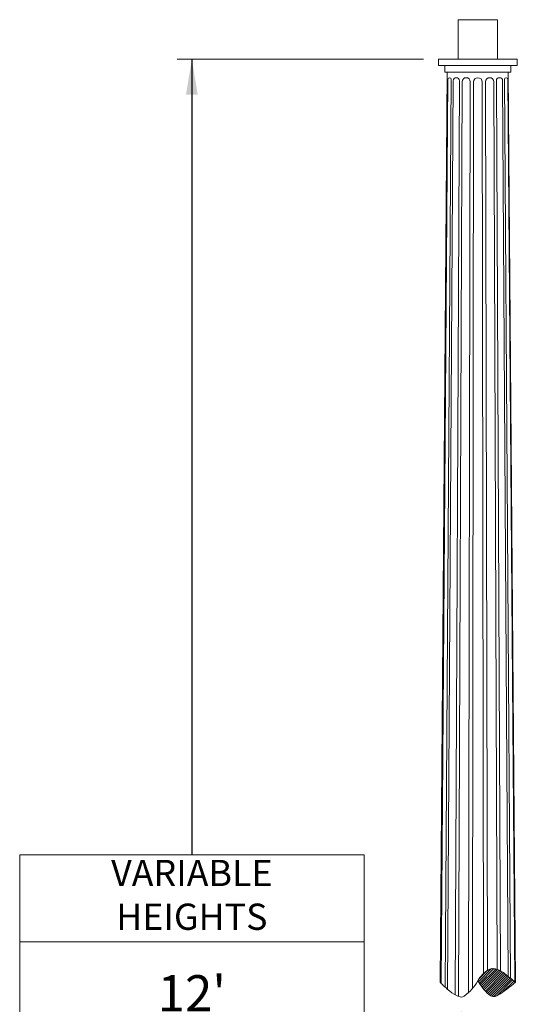
# Model space of a CAD drawing. Extents: x -69 to 196, y -35 to 149.
# Drawn here: x 37 to 75, y 74 to 149 of the extents above; entities that cross this region are included whole.
import ezdxf

# ---------------------------------------------------------------- set-up
doc = ezdxf.new("R2010")
doc.units = 0
doc.header["$MEASUREMENT"] = 0
doc.layers.get('0').update_dxf_attribs({"linetype": 'CONTINUOUS', "lineweight": 15})
doc.layers.add('Text', color=7, linetype='CONTINUOUS', lineweight=15)
doc.styles.add('romand', font='romand.shx', dxfattribs={"oblique": 15})
doc.dimstyles.new('romand', dxfattribs={"dimscale": 15, "dimtxt": 0.18, "dimasz": 0.18, "dimexe": 0.125, "dimexo": 0.0625, "dimgap": 0.09, "dimtad": 0, "dimtih": 1, "dimtoh": 1, "dimdec": 3, "dimzin": 0, "dimdsep": 46, "dimlunit": 4, "dimtxsty": 'romand', "dimcen": 0, "dimadec": 0, "dimazin": 0, "dimtfac": 1, "dimtdec": 3, "dimtofl": 0, "dimtmove": 0, "dimatfit": 3, "dimfxl": 0, "dimtolj": 1, "dimtzin": 0, "dimarcsym": 0})

msp = doc.modelspace()

# ---------------------------------------------------------------- hatches: boundary and pattern name
h = msp.add_hatch()
h.set_pattern_fill('ANSI31', color=8, style=0)
h.set_pattern_definition([(45, (109.766, -3.03457), (-0.08838835, 0.08838835), [])])
h.paths.add_polyline_path([(73.7637, 74.4323, 0.0398598), (75.1401, 75.445, -0.0048031), (74.3121, 76.1092, 0.1256981), (73.5211, 76.4773, 0.1847933), (73.0987, 76.4005, 0.1296516), (72.2798, 75.5518, 0.0656137), (73.1053, 74.5043, 0.3444638)])
h.paths.add_polyline_path([(71.4404, 71.1072, 0.1296516), (72.2668, 71.9637, 0.0656137), (71.4337, 73.0208, 0.3444638), (70.7693, 73.0934, 0.0398598), (69.3803, 72.0714, -0.0048031), (70.2159, 71.4011, 0.1256981), (71.0141, 71.0296, 0.1847933)])

# ---------------------------------------------------------------- linework, layer by layer
for p, q in [((69.2649, 145.7579), (75.2822, 145.7579)), ((69.2649, 145.7579), (69.2649, 145.2579)), ((75.2822, 145.2579), (75.2822, 145.7579)), ((69.2649, 145.2579), (75.2822, 145.2579)), ((69.4065, 75.445), (69.9501, 144.7579)), ((69.7649, 144.7579), (69.7649, 145.2579)), ((69.7649, 144.7579), (74.7822, 144.7579)), ((74.5959, 144.7579), (75.1401, 75.445)), ((74.7822, 144.7579), (74.7822, 145.2579)), ((69.9977, 144.2142), (69.4702, 75.3795)), ((69.783, 75.0757), (70.2534, 144.2142)), ((70.3974, 144.1058), (69.9596, 74.9163)), ((70.54, 74.4867), (70.8699, 144.1058)), ((71.0823, 144.0334), (70.8024, 74.3581)), ((71.5653, 74.6537), (71.6997, 144.0334)), ((71.9483, 144.0079), (71.8733, 74.9673)), ((72.6165, 144.0079), (72.6957, 76.0906)), ((72.9997, 76.3369), (72.8635, 144.0334)), ((73.4808, 144.0334), (73.7575, 76.4158)), ((74.0137, 76.3065), (73.6885, 144.1058)), ((74.161, 144.1058), (74.5967, 75.878)), ((74.766, 75.7419), (74.2977, 144.2142)), ((74.5535, 144.2142), (75.0824, 75.4905))]:
    msp.add_line(p, q)
msp.add_lwpolyline([(70.7735, 145.7579), (70.7735, 148.7579), (73.7735, 148.7579), (73.7735, 145.7579), (70.7735, 145.7579)])
for points in [[(69.4065, 75.445, 0.0268714), (70.1336, 74.767, 0.0761056), (70.8213, 74.3502, 0.2556451), (71.2384, 74.3952, 0.114666), (72.2757, 75.5443, -0.1305876), (73.0987, 76.4005, -0.1847933), (73.5211, 76.4773, -0.1256981), (74.3121, 76.1092, 0.0048031), (75.1401, 75.445)], [(72.2798, 75.5518, 0.0656137), (73.1053, 74.5043, 0.3444638), (73.7637, 74.4323, 0.0398598), (75.1401, 75.445)]]:
    msp.add_lwpolyline(points, format="xyb")
for centre, radius in [((70.1256, 144.2142), 0.1279), ((70.6336, 144.1058), 0.2363), ((71.391, 144.0334), 0.3087), ((72.2824, 144.0079), 0.3341), ((73.1722, 144.0334), 0.3087), ((73.9247, 144.1058), 0.2363), ((74.4256, 144.2142), 0.1279)]:
    msp.add_arc(centre, radius, 0, 180)
at = {"layer": 'Text'}
for p, q in [((68.1399, 145.7579), (49.3611, 145.7579)), ((37.3693, 78.5244), (63.603, 78.5244)), ((37.3693, 78.5244), (63.603, 78.5244))]:
    msp.add_line(p, q, dxfattribs=at)
msp.add_lwpolyline([(37.3693, 85.1585), (63.603, 85.1585), (63.603, 62.3569), (37.3693, 62.3569)], close=True, dxfattribs=at)

# ---------------------------------------------------------------- texts
at = {"layer": 'Text', "char_height": 2, "width": 26.233698, "attachment_point": 5, "style": 'romand'}
for s, insert in [('VARIABLE\\PHEIGHTS', (50.4861, 81.8415)), ("{\\H1.375x;12'\\P\\H0.8183x;or}\\P{\\H1.375x;14'}", (50.4861, 70.4407))]:
    msp.add_mtext(s, dxfattribs=dict(at, insert=insert))

# ---------------------------------------------------------------- leaders
at = {"layer": 'Text'}
msp.add_leader([(50.4861, 145.7579), (50.4861, 85.1585)], dimstyle='romand', override={"dimlunit": 5}, dxfattribs=at)

doc.saveas('drawing.dxf')
